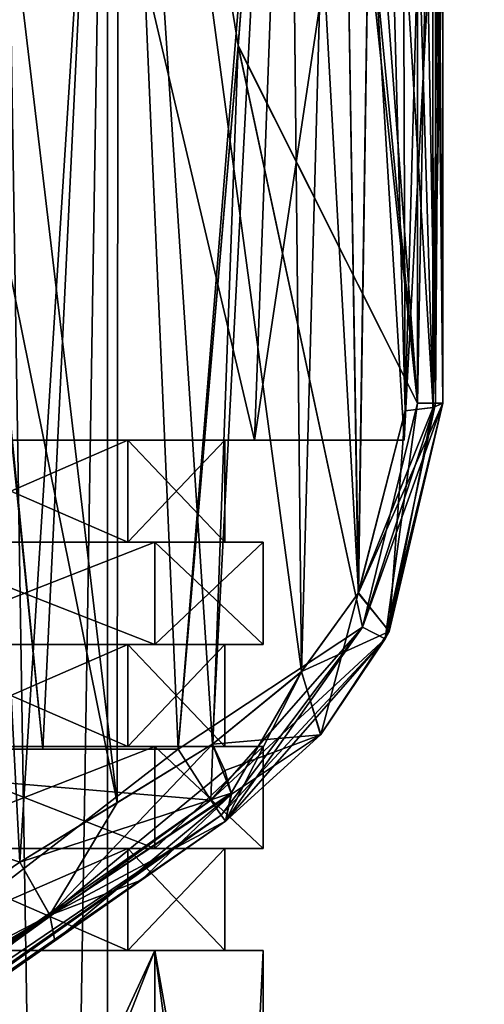
# Model space of a CAD drawing. Units: millimetres. Extents: x -64 to 16, y -163 to 215.
# Drawn here: x 2 to 12, y -42 to -22 of the extents above; entities that cross this region are included whole.
import ezdxf

# ---------------------------------------------------------------- set-up
doc = ezdxf.new("R2010")
doc.units = ezdxf.units.MM
doc.header["$LTSCALE"] = 101.851852
for name, color, linetype in [('2452', 7, 'CONTINUOUS'), ('2454', 7, 'CONTINUOUS'), ('2455', 7, 'CONTINUOUS'), ('2456', 7, 'CONTINUOUS'), ('2457', 7, 'CONTINUOUS'), ('2458', 7, 'CONTINUOUS'), ('2459', 7, 'CONTINUOUS'), ('2460', 7, 'CONTINUOUS'), ('2461', 7, 'CONTINUOUS'), ('2462', 7, 'CONTINUOUS'), ('2463', 7, 'CONTINUOUS'), ('2464', 7, 'CONTINUOUS'), ('2465', 7, 'CONTINUOUS'), ('2466', 7, 'CONTINUOUS'), ('2467', 7, 'CONTINUOUS'), ('2468', 7, 'CONTINUOUS'), ('2469', 7, 'CONTINUOUS'), ('2470', 7, 'CONTINUOUS'), ('2471', 7, 'CONTINUOUS'), ('2472', 7, 'CONTINUOUS'), ('2473', 7, 'CONTINUOUS'), ('2474', 7, 'CONTINUOUS'), ('2523', 7, 'CONTINUOUS'), ('2525', 7, 'CONTINUOUS'), ('2526', 7, 'CONTINUOUS'), ('2527', 7, 'CONTINUOUS'), ('2529', 7, 'CONTINUOUS'), ('2530', 7, 'CONTINUOUS'), ('2531', 7, 'CONTINUOUS'), ('2533', 7, 'CONTINUOUS'), ('2534', 7, 'CONTINUOUS'), ('2535', 7, 'CONTINUOUS'), ('2537', 7, 'CONTINUOUS'), ('2538', 7, 'CONTINUOUS'), ('2539', 7, 'CONTINUOUS'), ('2549', 7, 'CONTINUOUS'), ('2550', 7, 'CONTINUOUS'), ('2551', 7, 'CONTINUOUS'), ('2552', 7, 'CONTINUOUS'), ('2556', 7, 'CONTINUOUS'), ('2557', 7, 'CONTINUOUS'), ('2558', 7, 'CONTINUOUS'), ('2559', 7, 'CONTINUOUS'), ('2564', 7, 'CONTINUOUS'), ('2565', 7, 'CONTINUOUS'), ('2566', 7, 'CONTINUOUS'), ('2569', 7, 'CONTINUOUS'), ('2570', 7, 'CONTINUOUS'), ('2571', 7, 'CONTINUOUS'), ('2658', 7, 'CONTINUOUS'), ('2659', 7, 'CONTINUOUS')]:
    doc.layers.add(name, color=color, linetype=linetype)

msp = doc.modelspace()

# ---------------------------------------------------------------- linework, layer by layer
at = {"layer": '2452', "color": 7, "linetype": 'Continuous'}
for points in [[(2.099, -9.5, 3.637), (4.2, -9.5), (2.099, -140.5, 3.637), (2.099, -9.5, 3.637)], [(2.099, -140.5, 3.637), (4.2, -9.5), (4.2, -140.5), (2.099, -140.5, 3.637)]]:
    msp.add_3dface(points, dxfattribs=at)
at = {"layer": '2454', "color": 7, "linetype": 'Continuous'}
for points in [[(8.194, -0.5, 8.194), (0, -0.5, 11.589), (7.083, -30.5, 7.083), (8.194, -0.5, 8.194)], [(0, -0.5, 11.589), (0, -30.5, 10.017), (7.083, -30.5, 7.083), (0, -0.5, 11.589)], [(10.017, -30.5), (8.194, -0.5, 8.194), (7.083, -30.5, 7.083), (10.017, -30.5)], [(11.589, -0.5), (8.194, -0.5, 8.194), (10.017, -30.5), (11.589, -0.5)]]:
    msp.add_3dface(points, dxfattribs=at)
at = {"layer": '2455', "color": 7, "linetype": 'Continuous'}
for points in [[(4.2, -9.5), (2.099, -9.5, -3.637), (4.2, -140.5), (4.2, -9.5)], [(4.2, -140.5), (2.099, -9.5, -3.637), (2.099, -140.5, -3.637), (4.2, -140.5)]]:
    msp.add_3dface(points, dxfattribs=at)
at = {"layer": '2456', "color": 7, "linetype": 'Continuous'}
for points in [[(0, -0.5, -11.589), (8.194, -0.5, -8.194), (0, -30.5, -10.017), (0, -0.5, -11.589)], [(8.194, -0.5, -8.194), (7.083, -30.5, -7.083), (0, -30.5, -10.017), (8.194, -0.5, -8.194)], [(8.194, -0.5, -8.194), (11.589, -0.5), (7.083, -30.5, -7.083), (8.194, -0.5, -8.194)], [(11.589, -0.5), (10.017, -30.5), (7.083, -30.5, -7.083), (11.589, -0.5)]]:
    msp.add_3dface(points, dxfattribs=at)
at = {"layer": '2457', "color": 7, "linetype": 'Continuous'}
for points in [[(5.127, -40.5, 5.125), (0, -40.5, 7.249), (0.021, -53.498, 7.25), (5.127, -40.5, 5.125)], [(5.147, -52.997, 5.106), (5.127, -40.5, 5.125), (0.021, -53.498, 7.25), (5.147, -52.997, 5.106)], [(7.25, -40.5), (5.127, -40.5, 5.125), (7.25, -52.5), (7.25, -40.5)], [(7.25, -52.5), (5.127, -40.5, 5.125), (5.147, -52.997, 5.106), (7.25, -52.5)]]:
    msp.add_3dface(points, dxfattribs=at)
at = {"layer": '2458', "color": 7, "linetype": 'Continuous'}
for points in [[(0, -40.5, 7.249), (5.127, -40.5, 5.125), (0, -40.5, 6.5), (0, -40.5, 7.249)], [(0, -40.5, 6.5), (5.127, -40.5, 5.125), (4.596, -40.5, 4.596), (0, -40.5, 6.5)], [(0, -40.5, -6.5), (4.596, -40.5, -4.596), (5.127, -40.5, -5.125), (0, -40.5, -6.5)], [(0, -40.5, -7.249), (0, -40.5, -6.5), (5.127, -40.5, -5.125), (0, -40.5, -7.249)], [(5.127, -40.5, 5.125), (7.25, -40.5), (4.596, -40.5, 4.596), (5.127, -40.5, 5.125)], [(7.25, -40.5), (6.5, -40.5), (4.596, -40.5, 4.596), (7.25, -40.5)], [(4.596, -40.5, -4.596), (6.5, -40.5), (5.127, -40.5, -5.125), (4.596, -40.5, -4.596)], [(6.5, -40.5), (7.25, -40.5), (5.127, -40.5, -5.125), (6.5, -40.5)]]:
    msp.add_3dface(points, dxfattribs=at)
at = {"layer": '2459', "color": 7, "linetype": 'Continuous'}
for points in [[(0, -40.5, 6.5), (4.596, -40.5, 4.596), (0, -38.5, 6.5), (0, -40.5, 6.5)], [(0, -38.5, 6.5), (4.596, -40.5, 4.596), (4.596, -38.5, 4.596), (0, -38.5, 6.5)], [(4.596, -40.5, 4.596), (6.5, -40.5), (4.596, -38.5, 4.596), (4.596, -40.5, 4.596)], [(4.596, -38.5, 4.596), (6.5, -40.5), (6.5, -38.5), (4.596, -38.5, 4.596)]]:
    msp.add_3dface(points, dxfattribs=at)
at = {"layer": '2460', "color": 7, "linetype": 'Continuous'}
for points in [[(0, -38.5, 6.5), (4.596, -38.5, 4.596), (5.127, -38.5, 5.125), (0, -38.5, 6.5)], [(0, -38.5, 7.249), (0, -38.5, 6.5), (5.127, -38.5, 5.125), (0, -38.5, 7.249)], [(0, -38.5, -7.249), (5.127, -38.5, -5.125), (0, -38.5, -6.5), (0, -38.5, -7.249)], [(0, -38.5, -6.5), (5.127, -38.5, -5.125), (4.596, -38.5, -4.596), (0, -38.5, -6.5)], [(4.596, -38.5, 4.596), (6.5, -38.5), (5.127, -38.5, 5.125), (4.596, -38.5, 4.596)], [(7.25, -38.5), (6.5, -38.5), (4.596, -38.5, -4.596), (7.25, -38.5)], [(5.127, -38.5, -5.125), (7.25, -38.5), (4.596, -38.5, -4.596), (5.127, -38.5, -5.125)], [(6.5, -38.5), (7.25, -38.5), (5.127, -38.5, 5.125), (6.5, -38.5)]]:
    msp.add_3dface(points, dxfattribs=at)
at = {"layer": '2461', "color": 7, "linetype": 'Continuous'}
for points in [[(0, -38.5, 7.249), (5.127, -38.5, 5.125), (0, -36.5, 7.249), (0, -38.5, 7.249)], [(0, -36.5, 7.249), (5.127, -38.5, 5.125), (5.127, -36.5, 5.125), (0, -36.5, 7.249)], [(5.127, -38.5, 5.125), (7.25, -38.5), (5.127, -36.5, 5.125), (5.127, -38.5, 5.125)], [(5.127, -36.5, 5.125), (7.25, -38.5), (7.25, -36.5), (5.127, -36.5, 5.125)]]:
    msp.add_3dface(points, dxfattribs=at)
at = {"layer": '2462', "color": 7, "linetype": 'Continuous'}
for points in [[(0, -36.5, 7.249), (5.127, -36.5, 5.125), (0, -36.5, 6.5), (0, -36.5, 7.249)], [(0, -36.5, 6.5), (5.127, -36.5, 5.125), (4.596, -36.5, 4.596), (0, -36.5, 6.5)], [(0, -36.5, -6.5), (4.596, -36.5, -4.596), (5.127, -36.5, -5.125), (0, -36.5, -6.5)], [(0, -36.5, -7.249), (0, -36.5, -6.5), (5.127, -36.5, -5.125), (0, -36.5, -7.249)], [(5.127, -36.5, 5.125), (7.25, -36.5), (4.596, -36.5, 4.596), (5.127, -36.5, 5.125)], [(7.25, -36.5), (6.5, -36.5), (4.596, -36.5, 4.596), (7.25, -36.5)], [(4.596, -36.5, -4.596), (6.5, -36.5), (5.127, -36.5, -5.125), (4.596, -36.5, -4.596)], [(6.5, -36.5), (7.25, -36.5), (5.127, -36.5, -5.125), (6.5, -36.5)]]:
    msp.add_3dface(points, dxfattribs=at)
at = {"layer": '2463', "color": 7, "linetype": 'Continuous'}
for points in [[(0, -36.5, 6.5), (4.596, -36.5, 4.596), (0, -34.5, 6.5), (0, -36.5, 6.5)], [(0, -34.5, 6.5), (4.596, -36.5, 4.596), (4.596, -34.5, 4.596), (0, -34.5, 6.5)], [(4.596, -36.5, 4.596), (6.5, -36.5), (4.596, -34.5, 4.596), (4.596, -36.5, 4.596)], [(4.596, -34.5, 4.596), (6.5, -36.5), (6.5, -34.5), (4.596, -34.5, 4.596)]]:
    msp.add_3dface(points, dxfattribs=at)
at = {"layer": '2464', "color": 7, "linetype": 'Continuous'}
for points in [[(0, -34.5, 6.5), (4.596, -34.5, 4.596), (5.127, -34.5, 5.125), (0, -34.5, 6.5)], [(0, -34.5, 7.249), (0, -34.5, 6.5), (5.127, -34.5, 5.125), (0, -34.5, 7.249)], [(0, -34.5, -7.249), (5.127, -34.5, -5.125), (0, -34.5, -6.5), (0, -34.5, -7.249)], [(0, -34.5, -6.5), (5.127, -34.5, -5.125), (4.596, -34.5, -4.596), (0, -34.5, -6.5)], [(4.596, -34.5, 4.596), (6.5, -34.5), (5.127, -34.5, 5.125), (4.596, -34.5, 4.596)], [(7.25, -34.5), (6.5, -34.5), (4.596, -34.5, -4.596), (7.25, -34.5)], [(5.127, -34.5, -5.125), (7.25, -34.5), (4.596, -34.5, -4.596), (5.127, -34.5, -5.125)], [(6.5, -34.5), (7.25, -34.5), (5.127, -34.5, 5.125), (6.5, -34.5)]]:
    msp.add_3dface(points, dxfattribs=at)
at = {"layer": '2465', "color": 7, "linetype": 'Continuous'}
for points in [[(0, -34.5, 7.249), (5.127, -34.5, 5.125), (0, -32.5, 7.249), (0, -34.5, 7.249)], [(0, -32.5, 7.249), (5.127, -34.5, 5.125), (5.127, -32.5, 5.125), (0, -32.5, 7.249)], [(5.127, -34.5, 5.125), (7.25, -34.5), (5.127, -32.5, 5.125), (5.127, -34.5, 5.125)], [(5.127, -32.5, 5.125), (7.25, -34.5), (7.25, -32.5), (5.127, -32.5, 5.125)]]:
    msp.add_3dface(points, dxfattribs=at)
at = {"layer": '2466', "color": 7, "linetype": 'Continuous'}
for points in [[(0, -32.5, 7.249), (5.127, -32.5, 5.125), (0, -32.5, 6.5), (0, -32.5, 7.249)], [(0, -32.5, 6.5), (5.127, -32.5, 5.125), (4.596, -32.5, 4.596), (0, -32.5, 6.5)], [(0, -32.5, -6.5), (4.596, -32.5, -4.596), (5.127, -32.5, -5.125), (0, -32.5, -6.5)], [(0, -32.5, -7.249), (0, -32.5, -6.5), (5.127, -32.5, -5.125), (0, -32.5, -7.249)], [(5.127, -32.5, 5.125), (7.25, -32.5), (4.596, -32.5, 4.596), (5.127, -32.5, 5.125)], [(7.25, -32.5), (6.5, -32.5), (4.596, -32.5, 4.596), (7.25, -32.5)], [(4.596, -32.5, -4.596), (6.5, -32.5), (5.127, -32.5, -5.125), (4.596, -32.5, -4.596)], [(6.5, -32.5), (7.25, -32.5), (5.127, -32.5, -5.125), (6.5, -32.5)]]:
    msp.add_3dface(points, dxfattribs=at)
at = {"layer": '2467', "color": 7, "linetype": 'Continuous'}
for points in [[(0, -32.5, 6.5), (4.596, -32.5, 4.596), (0, -30.5, 6.5), (0, -32.5, 6.5)], [(0, -30.5, 6.5), (4.596, -32.5, 4.596), (4.596, -30.5, 4.596), (0, -30.5, 6.5)], [(4.596, -32.5, 4.596), (6.5, -32.5), (4.596, -30.5, 4.596), (4.596, -32.5, 4.596)], [(4.596, -30.5, 4.596), (6.5, -32.5), (6.5, -30.5), (4.596, -30.5, 4.596)]]:
    msp.add_3dface(points, dxfattribs=at)
at = {"layer": '2468', "color": 7, "linetype": 'Continuous'}
for points in [[(-7.083, -30.5, 7.083), (0, -30.5, 6.5), (7.083, -30.5, 7.083), (-7.083, -30.5, 7.083)], [(0, -30.5, -10.017), (7.083, -30.5, -7.083), (-7.083, -30.5, -7.083), (0, -30.5, -10.017)], [(-7.083, -30.5, -7.083), (7.083, -30.5, -7.083), (0, -30.5, -6.5), (-7.083, -30.5, -7.083)], [(0, -30.5, 10.017), (-7.083, -30.5, 7.083), (7.083, -30.5, 7.083), (0, -30.5, 10.017)], [(0, -30.5, 6.5), (4.596, -30.5, 4.596), (7.083, -30.5, 7.083), (0, -30.5, 6.5)], [(0, -30.5, -6.5), (7.083, -30.5, -7.083), (4.596, -30.5, -4.596), (0, -30.5, -6.5)], [(4.596, -30.5, 4.596), (6.5, -30.5), (7.083, -30.5, 7.083), (4.596, -30.5, 4.596)], [(10.017, -30.5), (6.5, -30.5), (4.596, -30.5, -4.596), (10.017, -30.5)], [(7.083, -30.5, -7.083), (10.017, -30.5), (4.596, -30.5, -4.596), (7.083, -30.5, -7.083)], [(6.5, -30.5), (10.017, -30.5), (7.083, -30.5, 7.083), (6.5, -30.5)]]:
    msp.add_3dface(points, dxfattribs=at)
at = {"layer": '2469', "color": 7, "linetype": 'Continuous'}
for points in [[(0, -40.5, -7.249), (5.127, -40.5, -5.125), (0.028, -51.502, -7.25), (0, -40.5, -7.249)], [(0.028, -51.502, -7.25), (5.127, -40.5, -5.125), (5.1, -51.997, -5.153), (0.028, -51.502, -7.25)], [(5.1, -51.997, -5.153), (5.127, -40.5, -5.125), (6.688, -52.248, -2.798), (5.1, -51.997, -5.153)], [(5.127, -40.5, -5.125), (7.25, -40.5), (6.688, -52.248, -2.798), (5.127, -40.5, -5.125)], [(7.25, -40.5), (7.25, -52.5), (6.688, -52.248, -2.798), (7.25, -40.5)]]:
    msp.add_3dface(points, dxfattribs=at)
at = {"layer": '2470', "color": 7, "linetype": 'Continuous'}
for points in [[(4.596, -40.5, -4.596), (0, -40.5, -6.5), (4.596, -38.5, -4.596), (4.596, -40.5, -4.596)], [(0, -40.5, -6.5), (0, -38.5, -6.5), (4.596, -38.5, -4.596), (0, -40.5, -6.5)], [(6.5, -40.5), (4.596, -40.5, -4.596), (6.5, -38.5), (6.5, -40.5)], [(6.5, -38.5), (4.596, -40.5, -4.596), (4.596, -38.5, -4.596), (6.5, -38.5)]]:
    msp.add_3dface(points, dxfattribs=at)
at = {"layer": '2471', "color": 7, "linetype": 'Continuous'}
for points in [[(5.127, -38.5, -5.125), (0, -38.5, -7.249), (5.127, -36.5, -5.125), (5.127, -38.5, -5.125)], [(0, -38.5, -7.249), (0, -36.5, -7.249), (5.127, -36.5, -5.125), (0, -38.5, -7.249)], [(7.25, -38.5), (5.127, -38.5, -5.125), (7.25, -36.5), (7.25, -38.5)], [(7.25, -36.5), (5.127, -38.5, -5.125), (5.127, -36.5, -5.125), (7.25, -36.5)]]:
    msp.add_3dface(points, dxfattribs=at)
at = {"layer": '2472', "color": 7, "linetype": 'Continuous'}
for points in [[(4.596, -36.5, -4.596), (0, -36.5, -6.5), (4.596, -34.5, -4.596), (4.596, -36.5, -4.596)], [(0, -36.5, -6.5), (0, -34.5, -6.5), (4.596, -34.5, -4.596), (0, -36.5, -6.5)], [(6.5, -36.5), (4.596, -36.5, -4.596), (6.5, -34.5), (6.5, -36.5)], [(6.5, -34.5), (4.596, -36.5, -4.596), (4.596, -34.5, -4.596), (6.5, -34.5)]]:
    msp.add_3dface(points, dxfattribs=at)
at = {"layer": '2473', "color": 7, "linetype": 'Continuous'}
for points in [[(5.127, -34.5, -5.125), (0, -34.5, -7.249), (5.127, -32.5, -5.125), (5.127, -34.5, -5.125)], [(0, -34.5, -7.249), (0, -32.5, -7.249), (5.127, -32.5, -5.125), (0, -34.5, -7.249)], [(7.25, -34.5), (5.127, -34.5, -5.125), (7.25, -32.5), (7.25, -34.5)], [(7.25, -32.5), (5.127, -34.5, -5.125), (5.127, -32.5, -5.125), (7.25, -32.5)]]:
    msp.add_3dface(points, dxfattribs=at)
at = {"layer": '2474', "color": 7, "linetype": 'Continuous'}
for points in [[(4.596, -32.5, -4.596), (0, -32.5, -6.5), (4.596, -30.5, -4.596), (4.596, -32.5, -4.596)], [(0, -32.5, -6.5), (0, -30.5, -6.5), (4.596, -30.5, -4.596), (0, -32.5, -6.5)], [(6.5, -32.5), (4.596, -32.5, -4.596), (6.5, -30.5), (6.5, -32.5)], [(6.5, -30.5), (4.596, -32.5, -4.596), (4.596, -30.5, -4.596), (6.5, -30.5)]]:
    msp.add_3dface(points, dxfattribs=at)
at = {"layer": '2523', "color": 7, "linetype": 'Continuous'}
for points in [[(0, -36.556, -9.676), (2.931, -36.556, -9.221), (0, -7.67, -11.19), (0, -36.556, -9.676)], [(0, -7.67, -11.19), (2.931, -36.556, -9.221), (0.035, -7.67, -11.19), (0, -7.67, -11.19)], [(0.035, -7.67, -11.19), (2.931, -36.556, -9.221), (0.071, -7.67, -11.19), (0.035, -7.67, -11.19)], [(0.071, -7.67, -11.19), (2.931, -36.556, -9.221), (4.323, -7.67, -10.321), (0.071, -7.67, -11.19)], [(2.931, -36.556, -9.221), (5.587, -36.556, -7.9), (4.323, -7.67, -10.321), (2.931, -36.556, -9.221)], [(6.762, -22.765, -7.9), (7.925, -7.67, -7.9), (4.323, -7.67, -10.321), (6.762, -22.765, -7.9)], [(5.587, -36.556, -7.9), (6.762, -22.765, -7.9), (4.323, -7.67, -10.321), (5.587, -36.556, -7.9)]]:
    msp.add_3dface(points, dxfattribs=at)
at = {"layer": '2525', "color": 7, "linetype": 'Continuous'}
for points in [[(-13.992, -52.324, 15.216), (-13.992, -52.324, 8.4), (6.513, -37.967, 8.4), (-13.992, -52.324, 15.216)], [(-13.992, -52.324, 15.216), (6.513, -37.967, 8.4), (-5.414, -46.318, 13.455), (-13.992, -52.324, 15.216)], [(-5.414, -46.318, 13.455), (6.513, -37.967, 8.4), (3.169, -40.308, 11.731), (-5.414, -46.318, 13.455)], [(3.169, -40.308, 11.731), (6.513, -37.967, 8.4), (4.862, -39.122, 11.294), (3.169, -40.308, 11.731)], [(6.513, -37.967, 8.4), (6.513, -37.967, 10.657), (4.862, -39.122, 11.294), (6.513, -37.967, 8.4)]]:
    msp.add_3dface(points, dxfattribs=at)
at = {"layer": '2526', "color": 7, "linetype": 'Continuous'}
for points in [[(10.777, -19.985, -9.965), (10.777, -10.196, -10.948), (10.777, -29.775, -8.4), (10.777, -19.985, -9.965)], [(10.777, -10.196, -10.948), (10.777, -10.196, -8.4), (10.777, -29.775, -8.4), (10.777, -10.196, -10.948)], [(10.777, -29.775, -8.999), (10.777, -19.985, -9.965), (10.777, -29.775, -8.4), (10.777, -29.775, -8.999)]]:
    msp.add_3dface(points, dxfattribs=at)
at = {"layer": '2527', "color": 7, "linetype": 'Continuous'}
for points in [[(9.724, -34.241, -9.316), (10.777, -29.775, -8.999), (9.647, -34.393, -8.4), (9.724, -34.241, -9.316)], [(10.777, -29.775, -8.999), (10.777, -29.775, -8.4), (9.647, -34.393, -8.4), (10.777, -29.775, -8.999)], [(8.38, -36.27, -9.914), (9.724, -34.241, -9.316), (9.647, -34.393, -8.4), (8.38, -36.27, -9.914)], [(6.513, -37.967, -8.4), (8.38, -36.27, -9.914), (9.647, -34.393, -8.4), (6.513, -37.967, -8.4)], [(6.513, -37.967, -10.657), (8.38, -36.27, -9.914), (6.513, -37.967, -8.4), (6.513, -37.967, -10.657)]]:
    msp.add_3dface(points, dxfattribs=at)
at = {"layer": '2529', "color": 7, "linetype": 'Continuous'}
for points in [[(10.777, -29.775, 8.4), (10.777, -10.196, 8.4), (10.777, -29.775, 8.999), (10.777, -29.775, 8.4)], [(10.777, -29.775, 8.999), (10.777, -10.196, 8.4), (10.777, -19.985, 9.965), (10.777, -29.775, 8.999)]]:
    msp.add_3dface(points, dxfattribs=at)
at = {"layer": '2530', "color": 7, "linetype": 'Continuous'}
for points in [[(6.513, -37.967, -10.657), (-13.992, -52.324, -8.4), (4.862, -39.122, -11.294), (6.513, -37.967, -10.657)], [(-13.992, -52.324, -8.4), (6.513, -37.967, -10.657), (6.513, -37.967, -8.4), (-13.992, -52.324, -8.4)], [(-13.992, -52.324, -8.4), (3.169, -40.308, -11.731), (4.862, -39.122, -11.294), (-13.992, -52.324, -8.4)], [(3.169, -40.308, -11.731), (-13.992, -52.324, -8.4), (-5.414, -46.318, -13.455), (3.169, -40.308, -11.731)]]:
    msp.add_3dface(points, dxfattribs=at)
at = {"layer": '2531', "color": 7, "linetype": 'Continuous'}
for points in [[(2.477, -38.769, -13.675), (-23.844, -30.027, -17.699), (1.727, -24.474, -14.718), (2.477, -38.769, -13.675)], [(-5.96, -44.521, -15.374), (-23.844, -30.027, -17.699), (2.477, -38.769, -13.675), (-5.96, -44.521, -15.374)]]:
    msp.add_3dface(points, dxfattribs=at)
at = {"layer": '2533', "color": 7, "linetype": 'Continuous'}
for points in [[(1.727, -24.474, -14.718), (0.915, -8.376, -16.13), (4.415, -8.378, -15.541), (1.727, -24.474, -14.718)], [(2.477, -38.769, -13.675), (1.727, -24.474, -14.718), (4.415, -8.378, -15.541), (2.477, -38.769, -13.675)], [(4.39, -37.605, -13.172), (2.477, -38.769, -13.675), (4.415, -8.378, -15.541), (4.39, -37.605, -13.172)], [(6.26, -36.457, -12.441), (4.39, -37.605, -13.172), (4.415, -8.378, -15.541), (6.26, -36.457, -12.441)], [(7.72, -8.37, -14.203), (6.26, -36.457, -12.441), (4.415, -8.378, -15.541), (7.72, -8.37, -14.203)], [(8.001, -35.039, -11.558), (6.26, -36.457, -12.441), (7.72, -8.37, -14.203), (8.001, -35.039, -11.558)], [(8.001, -35.039, -11.558), (7.72, -8.37, -14.203), (8.721, -8.568, -13.598), (8.001, -35.039, -11.558)], [(9.116, -33.499, -10.923), (8.001, -35.039, -11.558), (8.721, -8.568, -13.598), (9.116, -33.499, -10.923)], [(9.116, -33.499, -10.923), (8.721, -8.568, -13.598), (9.479, -9.091, -13.037), (9.116, -33.499, -10.923)], [(10.038, -29.926, -10.544), (9.116, -33.499, -10.923), (9.479, -9.091, -13.037), (10.038, -29.926, -10.544)], [(10.007, -20.284, -11.521), (10.038, -29.926, -10.544), (9.479, -9.091, -13.037), (10.007, -20.284, -11.521)]]:
    msp.add_3dface(points, dxfattribs=at)
at = {"layer": '2534', "color": 7, "linetype": 'Continuous'}
for points in [[(0.915, -8.376, 16.13), (4.39, -37.605, 13.172), (4.415, -8.378, 15.541), (0.915, -8.376, 16.13)], [(4.39, -37.605, 13.172), (0.915, -8.376, 16.13), (1.727, -24.474, 14.718), (4.39, -37.605, 13.172)], [(4.39, -37.605, 13.172), (6.26, -36.457, 12.441), (4.415, -8.378, 15.541), (4.39, -37.605, 13.172)], [(8.005, -35.034, 11.556), (7.72, -8.37, 14.203), (4.415, -8.378, 15.541), (8.005, -35.034, 11.556)], [(6.26, -36.457, 12.441), (8.005, -35.034, 11.556), (4.415, -8.378, 15.541), (6.26, -36.457, 12.441)], [(8.005, -35.034, 11.556), (9.119, -33.493, 10.921), (7.72, -8.37, 14.203), (8.005, -35.034, 11.556)], [(9.119, -33.493, 10.921), (8.719, -8.568, 13.599), (7.72, -8.37, 14.203), (9.119, -33.493, 10.921)], [(9.119, -33.493, 10.921), (9.478, -9.091, 13.037), (8.719, -8.568, 13.599), (9.119, -33.493, 10.921)], [(9.119, -33.493, 10.921), (10.038, -29.926, 10.544), (9.478, -9.091, 13.037), (9.119, -33.493, 10.921)], [(10.038, -29.926, 10.544), (10.007, -20.284, 11.521), (9.478, -9.091, 13.037), (10.038, -29.926, 10.544)], [(2.477, -38.769, 13.675), (4.39, -37.605, 13.172), (1.727, -24.474, 14.718), (2.477, -38.769, 13.675)]]:
    msp.add_3dface(points, dxfattribs=at)
at = {"layer": '2535', "color": 7, "linetype": 'Continuous'}
for points in [[(10.777, -29.775, 8.4), (9.72, -34.249, 9.318), (9.647, -34.393, 8.4), (10.777, -29.775, 8.4)], [(10.777, -29.775, 8.4), (10.777, -29.775, 8.999), (9.72, -34.249, 9.318), (10.777, -29.775, 8.4)], [(9.72, -34.249, 9.318), (8.378, -36.273, 9.915), (9.647, -34.393, 8.4), (9.72, -34.249, 9.318)], [(8.378, -36.273, 9.915), (6.513, -37.967, 10.657), (9.647, -34.393, 8.4), (8.378, -36.273, 9.915)], [(9.647, -34.393, 8.4), (6.513, -37.967, 10.657), (6.513, -37.967, 8.4), (9.647, -34.393, 8.4)]]:
    msp.add_3dface(points, dxfattribs=at)
at = {"layer": '2537', "color": 7, "linetype": 'Continuous'}
for points in [[(2.931, -36.556, 9.221), (0, -36.556, 9.676), (0.071, -7.67, 11.19), (2.931, -36.556, 9.221)], [(4.323, -7.67, 10.321), (2.931, -36.556, 9.221), (0.071, -7.67, 11.19), (4.323, -7.67, 10.321)], [(5.587, -36.556, 7.9), (2.931, -36.556, 9.221), (4.323, -7.67, 10.321), (5.587, -36.556, 7.9)], [(7.925, -7.67, 7.9), (5.587, -36.556, 7.9), (4.323, -7.67, 10.321), (7.925, -7.67, 7.9)], [(5.587, -36.556, 7.9), (7.925, -7.67, 7.9), (6.761, -22.78, 7.9), (5.587, -36.556, 7.9)]]:
    msp.add_3dface(points, dxfattribs=at)
at = {"layer": '2538', "color": 7, "linetype": 'Continuous'}
for points in [[(7.925, -7.67, -7.9), (6.762, -22.765, -7.9), (10.277, -29.775, -7.9), (7.925, -7.67, -7.9)], [(10.277, -10.196, -7.9), (7.925, -7.67, -7.9), (10.277, -29.775, -7.9), (10.277, -10.196, -7.9)], [(6.762, -22.765, -7.9), (5.587, -36.556, -7.9), (9.203, -34.162, -7.9), (6.762, -22.765, -7.9)], [(10.277, -29.775, -7.9), (6.762, -22.765, -7.9), (9.203, -34.162, -7.9), (10.277, -29.775, -7.9)], [(9.203, -34.162, -7.9), (5.587, -36.556, -7.9), (6.226, -37.557, -7.9), (9.203, -34.162, -7.9)], [(-5.591, -36.556, -7.9), (-14.279, -51.914, -7.9), (6.226, -37.557, -7.9), (-5.591, -36.556, -7.9)], [(5.587, -36.556, -7.9), (-5.591, -36.556, -7.9), (6.226, -37.557, -7.9), (5.587, -36.556, -7.9)]]:
    msp.add_3dface(points, dxfattribs=at)
at = {"layer": '2539', "color": 7, "linetype": 'Continuous'}
for points in [[(8.581, -7.197, 7.9), (10.277, -29.775, 7.9), (8.115, -7.353, 7.9), (8.581, -7.197, 7.9)], [(8.581, -7.197, 7.9), (10.277, -10.196, 7.9), (10.277, -29.775, 7.9), (8.581, -7.197, 7.9)], [(8.115, -7.353, 7.9), (10.277, -29.775, 7.9), (7.925, -7.67, 7.9), (8.115, -7.353, 7.9)], [(7.925, -7.67, 7.9), (10.277, -29.775, 7.9), (6.761, -22.78, 7.9), (7.925, -7.67, 7.9)], [(6.226, -37.557, 7.9), (5.587, -36.556, 7.9), (6.761, -22.78, 7.9), (6.226, -37.557, 7.9)], [(9.203, -34.162, 7.9), (6.226, -37.557, 7.9), (6.761, -22.78, 7.9), (9.203, -34.162, 7.9)], [(10.277, -29.775, 7.9), (9.203, -34.162, 7.9), (6.761, -22.78, 7.9), (10.277, -29.775, 7.9)], [(-5.591, -36.556, 7.9), (5.587, -36.556, 7.9), (-14.279, -51.914, 7.9), (-5.591, -36.556, 7.9)], [(-14.279, -51.914, 7.9), (5.587, -36.556, 7.9), (6.226, -37.557, 7.9), (-14.279, -51.914, 7.9)]]:
    msp.add_3dface(points, dxfattribs=at)
at = {"layer": '2549', "color": 7, "linetype": 'Continuous'}
for points in [[(9.996, -10.355, 12.525), (10.588, -29.858, 9.844), (10.576, -10.284, 11.817), (9.996, -10.355, 12.525)], [(10.588, -29.858, 9.844), (9.996, -10.355, 12.525), (10.007, -20.284, 11.521), (10.588, -29.858, 9.844)], [(10.777, -29.775, 8.999), (10.777, -19.985, 9.965), (10.576, -10.284, 11.817), (10.777, -29.775, 8.999)], [(10.588, -29.858, 9.844), (10.777, -29.775, 8.999), (10.576, -10.284, 11.817), (10.588, -29.858, 9.844)], [(10.038, -29.926, 10.544), (10.588, -29.858, 9.844), (10.007, -20.284, 11.521), (10.038, -29.926, 10.544)]]:
    msp.add_3dface(points, dxfattribs=at)
at = {"layer": '2550', "color": 7, "linetype": 'Continuous'}
for points in [[(9.72, -34.249, 9.318), (10.777, -29.775, 8.999), (9.119, -33.493, 10.921), (9.72, -34.249, 9.318)], [(10.777, -29.775, 8.999), (10.588, -29.858, 9.844), (9.119, -33.493, 10.921), (10.777, -29.775, 8.999)], [(10.588, -29.858, 9.844), (10.038, -29.926, 10.544), (9.119, -33.493, 10.921), (10.588, -29.858, 9.844)], [(8.005, -35.034, 11.556), (9.72, -34.249, 9.318), (9.119, -33.493, 10.921), (8.005, -35.034, 11.556)], [(8.378, -36.273, 9.915), (9.72, -34.249, 9.318), (8.005, -35.034, 11.556), (8.378, -36.273, 9.915)], [(6.26, -36.457, 12.441), (8.378, -36.273, 9.915), (8.005, -35.034, 11.556), (6.26, -36.457, 12.441)], [(8.378, -36.273, 9.915), (6.26, -36.457, 12.441), (6.5, -36.972, 12.173), (8.378, -36.273, 9.915)], [(8.378, -36.273, 9.915), (6.5, -36.972, 12.173), (6.63, -37.439, 11.738), (8.378, -36.273, 9.915)], [(6.513, -37.967, 10.657), (8.378, -36.273, 9.915), (6.63, -37.439, 11.738), (6.513, -37.967, 10.657)]]:
    msp.add_3dface(points, dxfattribs=at)
at = {"layer": '2551', "color": 7, "linetype": 'Continuous'}
for points in [[(6.26, -36.457, 12.441), (3.069, -39.804, 13.004), (6.5, -36.972, 12.173), (6.26, -36.457, 12.441)], [(3.069, -39.804, 13.004), (6.26, -36.457, 12.441), (4.39, -37.605, 13.172), (3.069, -39.804, 13.004)], [(6.5, -36.972, 12.173), (3.069, -39.804, 13.004), (6.63, -37.439, 11.738), (6.5, -36.972, 12.173)], [(2.477, -38.769, 13.675), (3.069, -39.804, 13.004), (4.39, -37.605, 13.172), (2.477, -38.769, 13.675)], [(3.069, -39.804, 13.004), (3.169, -40.308, 11.731), (6.63, -37.439, 11.738), (3.069, -39.804, 13.004)], [(3.169, -40.308, 11.731), (4.862, -39.122, 11.294), (6.63, -37.439, 11.738), (3.169, -40.308, 11.731)], [(4.862, -39.122, 11.294), (6.513, -37.967, 10.657), (6.63, -37.439, 11.738), (4.862, -39.122, 11.294)]]:
    msp.add_3dface(points, dxfattribs=at)
at = {"layer": '2552', "color": 7, "linetype": 'Continuous'}
for points in [[(3.069, -39.804, 13.004), (2.477, -38.769, 13.675), (-14.403, -51.211, 16.999), (3.069, -39.804, 13.004)], [(-14.105, -51.772, 16.539), (3.069, -39.804, 13.004), (-14.403, -51.211, 16.999), (-14.105, -51.772, 16.539)], [(-13.992, -52.324, 15.216), (3.069, -39.804, 13.004), (-14.105, -51.772, 16.539), (-13.992, -52.324, 15.216)], [(-13.992, -52.324, 15.216), (-5.414, -46.318, 13.455), (3.069, -39.804, 13.004), (-13.992, -52.324, 15.216)], [(-5.414, -46.318, 13.455), (3.169, -40.308, 11.731), (3.069, -39.804, 13.004), (-5.414, -46.318, 13.455)]]:
    msp.add_3dface(points, dxfattribs=at)
at = {"layer": '2556', "color": 7, "linetype": 'Continuous'}
for points in [[(10.777, -10.196, -10.948), (10.578, -29.86, -9.864), (10.571, -10.285, -11.828), (10.777, -10.196, -10.948)], [(10.578, -29.86, -9.864), (10.777, -10.196, -10.948), (10.777, -19.985, -9.965), (10.578, -29.86, -9.864)], [(10.571, -10.285, -11.828), (10.038, -29.926, -10.544), (10.007, -20.284, -11.521), (10.571, -10.285, -11.828)], [(10.578, -29.86, -9.864), (10.038, -29.926, -10.544), (10.571, -10.285, -11.828), (10.578, -29.86, -9.864)], [(10.777, -29.775, -8.999), (10.578, -29.86, -9.864), (10.777, -19.985, -9.965), (10.777, -29.775, -8.999)]]:
    msp.add_3dface(points, dxfattribs=at)
at = {"layer": '2557', "color": 7, "linetype": 'Continuous'}
for points in [[(10.578, -29.86, -9.864), (10.777, -29.775, -8.999), (9.724, -34.241, -9.316), (10.578, -29.86, -9.864)], [(10.038, -29.926, -10.544), (10.578, -29.86, -9.864), (9.724, -34.241, -9.316), (10.038, -29.926, -10.544)], [(9.116, -33.499, -10.923), (10.038, -29.926, -10.544), (9.724, -34.241, -9.316), (9.116, -33.499, -10.923)], [(8.001, -35.039, -11.558), (9.116, -33.499, -10.923), (8.38, -36.27, -9.914), (8.001, -35.039, -11.558)], [(8.38, -36.27, -9.914), (9.116, -33.499, -10.923), (9.724, -34.241, -9.316), (8.38, -36.27, -9.914)], [(6.626, -37.416, -11.765), (6.26, -36.457, -12.441), (8.001, -35.039, -11.558), (6.626, -37.416, -11.765)], [(6.513, -37.967, -10.657), (6.626, -37.416, -11.765), (8.001, -35.039, -11.558), (6.513, -37.967, -10.657)], [(6.513, -37.967, -10.657), (8.001, -35.039, -11.558), (8.38, -36.27, -9.914), (6.513, -37.967, -10.657)]]:
    msp.add_3dface(points, dxfattribs=at)
at = {"layer": '2558', "color": 7, "linetype": 'Continuous'}
for points in [[(6.626, -37.416, -11.765), (2.477, -38.769, -13.675), (6.26, -36.457, -12.441), (6.626, -37.416, -11.765)], [(6.26, -36.457, -12.441), (2.477, -38.769, -13.675), (4.39, -37.605, -13.172), (6.26, -36.457, -12.441)], [(3.07, -39.807, -13), (2.477, -38.769, -13.675), (6.626, -37.416, -11.765), (3.07, -39.807, -13)], [(6.513, -37.967, -10.657), (3.07, -39.807, -13), (6.626, -37.416, -11.765), (6.513, -37.967, -10.657)], [(3.07, -39.807, -13), (6.513, -37.967, -10.657), (4.862, -39.122, -11.294), (3.07, -39.807, -13)], [(3.169, -40.308, -11.731), (3.07, -39.807, -13), (4.862, -39.122, -11.294), (3.169, -40.308, -11.731)]]:
    msp.add_3dface(points, dxfattribs=at)
at = {"layer": '2559', "color": 7, "linetype": 'Continuous'}
for points in [[(-5.96, -44.521, -15.374), (2.477, -38.769, -13.675), (3.07, -39.807, -13), (-5.96, -44.521, -15.374)], [(-14.795, -50.596, -17.184), (-5.96, -44.521, -15.374), (3.07, -39.807, -13), (-14.795, -50.596, -17.184)], [(-14.128, -51.722, -16.596), (-14.795, -50.596, -17.184), (3.07, -39.807, -13), (-14.128, -51.722, -16.596)], [(-13.973, -52.134, -15.952), (-14.128, -51.722, -16.596), (3.07, -39.807, -13), (-13.973, -52.134, -15.952)], [(3.169, -40.308, -11.731), (-13.973, -52.134, -15.952), (3.07, -39.807, -13), (3.169, -40.308, -11.731)], [(-13.973, -52.134, -15.952), (3.169, -40.308, -11.731), (-5.414, -46.318, -13.455), (-13.973, -52.134, -15.952)]]:
    msp.add_3dface(points, dxfattribs=at)
at = {"layer": '2564', "color": 7, "linetype": 'Continuous'}
for points in [[(10.63, -10.196, -8.046), (10.277, -10.196, -7.9), (10.63, -29.775, -8.046), (10.63, -10.196, -8.046)], [(10.277, -10.196, -7.9), (10.277, -29.775, -7.9), (10.63, -29.775, -8.046), (10.277, -10.196, -7.9)], [(10.777, -10.196, -8.4), (10.63, -10.196, -8.046), (10.777, -29.775, -8.4), (10.777, -10.196, -8.4)], [(10.777, -29.775, -8.4), (10.63, -10.196, -8.046), (10.63, -29.775, -8.046), (10.777, -29.775, -8.4)]]:
    msp.add_3dface(points, dxfattribs=at)
at = {"layer": '2565', "color": 7, "linetype": 'Continuous'}
for points in [[(10.277, -29.775, -7.9), (9.203, -34.162, -7.9), (10.63, -29.775, -8.046), (10.277, -29.775, -7.9)], [(9.203, -34.162, -7.9), (10.777, -29.775, -8.4), (10.63, -29.775, -8.046), (9.203, -34.162, -7.9)], [(10.777, -29.775, -8.4), (9.203, -34.162, -7.9), (9.647, -34.393, -8.4), (10.777, -29.775, -8.4)], [(9.203, -34.162, -7.9), (6.226, -37.557, -7.9), (9.647, -34.393, -8.4), (9.203, -34.162, -7.9)], [(9.647, -34.393, -8.4), (6.226, -37.557, -7.9), (6.429, -37.847, -8.046), (9.647, -34.393, -8.4)], [(6.513, -37.967, -8.4), (9.647, -34.393, -8.4), (6.429, -37.847, -8.046), (6.513, -37.967, -8.4)]]:
    msp.add_3dface(points, dxfattribs=at)
at = {"layer": '2566', "color": 7, "linetype": 'Continuous'}
for points in [[(-14.279, -51.914, -7.9), (-14.076, -52.204, -8.046), (6.226, -37.557, -7.9), (-14.279, -51.914, -7.9)], [(6.226, -37.557, -7.9), (-14.076, -52.204, -8.046), (6.429, -37.847, -8.046), (6.226, -37.557, -7.9)], [(-14.076, -52.204, -8.046), (-13.992, -52.324, -8.4), (6.429, -37.847, -8.046), (-14.076, -52.204, -8.046)], [(-13.992, -52.324, -8.4), (6.513, -37.967, -8.4), (6.429, -37.847, -8.046), (-13.992, -52.324, -8.4)]]:
    msp.add_3dface(points, dxfattribs=at)
at = {"layer": '2569', "color": 7, "linetype": 'Continuous'}
for points in [[(10.277, -10.196, 7.9), (10.63, -10.196, 8.046), (10.277, -29.775, 7.9), (10.277, -10.196, 7.9)], [(10.277, -29.775, 7.9), (10.63, -10.196, 8.046), (10.63, -29.775, 8.046), (10.277, -29.775, 7.9)], [(10.63, -10.196, 8.046), (10.777, -10.196, 8.4), (10.63, -29.775, 8.046), (10.63, -10.196, 8.046)], [(10.777, -10.196, 8.4), (10.777, -29.775, 8.4), (10.63, -29.775, 8.046), (10.777, -10.196, 8.4)]]:
    msp.add_3dface(points, dxfattribs=at)
at = {"layer": '2570', "color": 7, "linetype": 'Continuous'}
for points in [[(9.203, -34.162, 7.9), (10.277, -29.775, 7.9), (9.647, -34.393, 8.4), (9.203, -34.162, 7.9)], [(9.647, -34.393, 8.4), (10.277, -29.775, 7.9), (10.63, -29.775, 8.046), (9.647, -34.393, 8.4)], [(10.777, -29.775, 8.4), (9.647, -34.393, 8.4), (10.63, -29.775, 8.046), (10.777, -29.775, 8.4)], [(6.226, -37.557, 7.9), (9.203, -34.162, 7.9), (6.429, -37.847, 8.046), (6.226, -37.557, 7.9)], [(9.203, -34.162, 7.9), (6.513, -37.967, 8.4), (6.429, -37.847, 8.046), (9.203, -34.162, 7.9)], [(9.203, -34.162, 7.9), (9.647, -34.393, 8.4), (6.513, -37.967, 8.4), (9.203, -34.162, 7.9)]]:
    msp.add_3dface(points, dxfattribs=at)
at = {"layer": '2571', "color": 7, "linetype": 'Continuous'}
for points in [[(-14.279, -51.914, 7.9), (6.226, -37.557, 7.9), (6.429, -37.847, 8.046), (-14.279, -51.914, 7.9)], [(-14.076, -52.204, 8.046), (-14.279, -51.914, 7.9), (6.429, -37.847, 8.046), (-14.076, -52.204, 8.046)], [(6.513, -37.967, 8.4), (-14.076, -52.204, 8.046), (6.429, -37.847, 8.046), (6.513, -37.967, 8.4)], [(-13.992, -52.324, 8.4), (-14.076, -52.204, 8.046), (6.513, -37.967, 8.4), (-13.992, -52.324, 8.4)]]:
    msp.add_3dface(points, dxfattribs=at)
at = {"layer": '2658', "color": 7, "linetype": 'Continuous'}
for points in [[(5.587, -36.556, -7.9), (-2.931, -36.556, -9.221), (-5.591, -36.556, -7.9), (5.587, -36.556, -7.9)], [(5.587, -36.556, -7.9), (0, -36.556, -9.676), (-2.931, -36.556, -9.221), (5.587, -36.556, -7.9)], [(5.587, -36.556, -7.9), (2.931, -36.556, -9.221), (0, -36.556, -9.676), (5.587, -36.556, -7.9)]]:
    msp.add_3dface(points, dxfattribs=at)
at = {"layer": '2659', "color": 7, "linetype": 'Continuous'}
for points in [[(5.587, -36.556, 7.9), (-5.591, -36.556, 7.9), (2.931, -36.556, 9.221), (5.587, -36.556, 7.9)], [(-5.591, -36.556, 7.9), (0, -36.556, 9.676), (2.931, -36.556, 9.221), (-5.591, -36.556, 7.9)]]:
    msp.add_3dface(points, dxfattribs=at)

doc.saveas('drawing.dxf')
